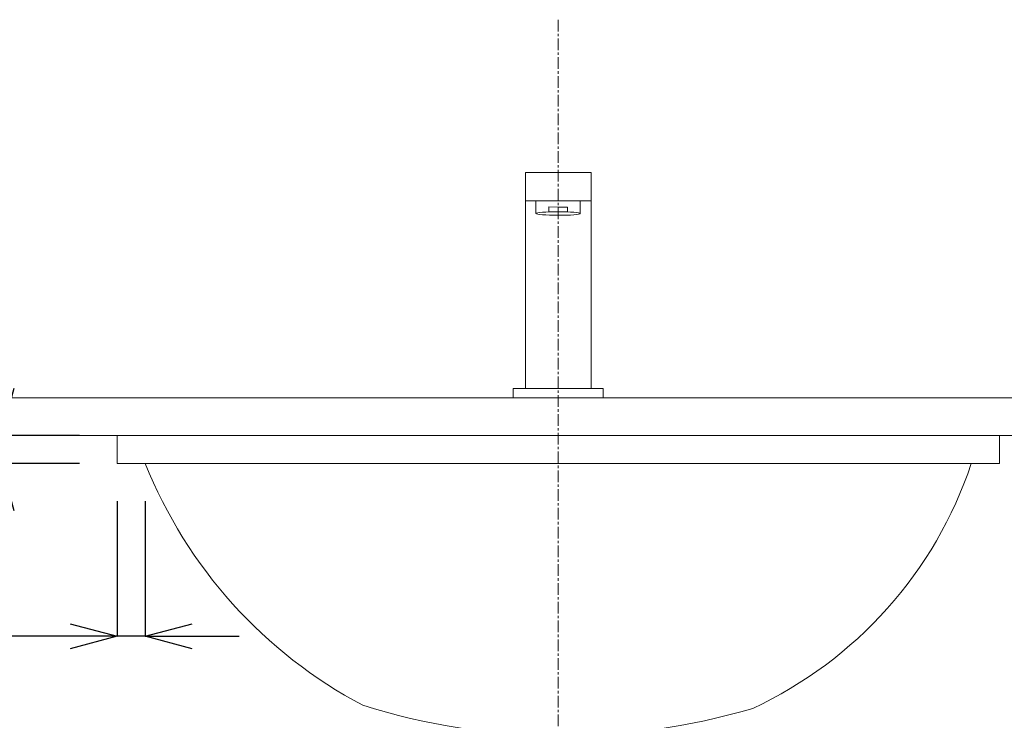
# Model space of a CAD drawing. Units: millimetres. Extents: x -12381 to -8181, y -3500 to -530.
# Drawn here: x -11199 to -10674, y -2070 to -1697 of the extents above; entities that cross this region are included whole.
import ezdxf

# ---------------------------------------------------------------- set-up
doc = ezdxf.new("R2010")
doc.units = ezdxf.units.MM
doc.linetypes.add('CENTER1', pattern=[10, 6.25, -1.25, 1.25, -1.25])
doc.layers.get('0').update_dxf_attribs({"lineweight": 5})
for name, color, linetype, lineweight in [('中心線', 1, 'CENTER1', 0), ('寸法', 3, 'Continuous', 5), ('洗面水栓', 5, 'Continuous', 15), ('細線', 7, 'Continuous', 9)]:
    doc.layers.add(name, color=color, linetype=linetype, lineweight=lineweight)
doc.styles.add('japanese', font='romans.shx', dxfattribs={"bigfont": 'bigfont.shx'})
doc.dimstyles.new('KIHON', dxfattribs={"dimscale": 10, "dimtxt": 2.5, "dimasz": 2.5, "dimexe": 0, "dimexo": 2, "dimgap": 1, "dimtad": 1, "dimdec": 0, "dimdsep": 46, "dimtxsty": 'japanese', "dimblk": 'OPEN30', "dimcen": 2.5, "dimadec": 0, "dimazin": 0, "dimtfac": 1, "dimtdec": 0, "dimtmove": 0, "dimatfit": 0, "dimfxl": 1, "dimarcsym": 0})

# ---------------------------------------------------------------- blocks, each defined once
blk = doc.blocks.new('_Open30')
at = {"color": 0, "linetype": 'ByBlock', "lineweight": -2}
for p, q in [((-1, 0.268), (0, 0)), ((0, 0), (-1, -0.268)), ((0, 0), (-1, 0))]:
    blk.add_line(p, q, dxfattribs=at)
blk = doc.blocks.new('*D22')
at = {"layer": 'Defpoints', "color": 0, "transparency": 16777216}
for p in [(-11146.97, -1918.22), (-11208.76, -1933.22), (-11146.97, -1933.22)]:
    blk.add_point(p, dxfattribs=at)
at = {"layer": '寸法', "color": 0, "lineweight": -2, "transparency": 16777216}
for p, q in [((-11208.76, -1893.22), (-11208.76, -1868.22)), ((-11166.97, -1918.22), (-11208.76, -1918.22)), ((-11208.76, -1918.22), (-11208.76, -1933.22)), ((-11166.97, -1933.22), (-11208.76, -1933.22)), ((-11208.76, -1958.22), (-11208.76, -1983.22))]:
    blk.add_line(p, q, dxfattribs=at)
at = {"layer": '寸法', "color": 0, "lineweight": -2, "transparency": 16777216, "xscale": 25, "yscale": 25, "zscale": 25}
for p, rotation in [((-11208.76, -1918.22), 270), ((-11208.76, -1933.22), 90)]:
    blk.add_blockref('_Open30', p, dxfattribs=dict(at, rotation=rotation))
at = {"layer": '寸法', "color": 0, "transparency": 16777216, "insert": (-11231.26, -1925.72), "char_height": 25, "attachment_point": 5, "rotation": 90, "style": 'japanese'}
blk.add_mtext('15', dxfattribs=at)
blk = doc.blocks.new('*D13')
at = {"layer": 'Defpoints', "color": 0, "transparency": 16777216}
for p in [(-11146.97, -1933.22), (-11131.97, -1933.22), (-11146.97, -2025.15)]:
    blk.add_point(p, dxfattribs=at)
at = {"layer": '寸法', "color": 0, "lineweight": -2, "transparency": 16777216}
for p, q in [((-11146.97, -1953.22), (-11146.97, -2025.15)), ((-11131.97, -1953.22), (-11131.97, -2025.15)), ((-11171.97, -2025.15), (-11253.87, -2025.15)), ((-11131.97, -2025.15), (-11146.97, -2025.15)), ((-11106.97, -2025.15), (-11081.97, -2025.15))]:
    blk.add_line(p, q, dxfattribs=at)
at = {"layer": '寸法', "color": 0, "lineweight": -2, "transparency": 16777216, "xscale": 25, "yscale": 25, "zscale": 25}
blk.add_blockref('_Open30', (-11146.97, -2025.15), dxfattribs=at)
at = {"layer": '寸法', "color": 0, "lineweight": -2, "transparency": 16777216, "xscale": 25, "yscale": 25, "zscale": 25, "rotation": 180}
blk.add_blockref('_Open30', (-11131.97, -2025.15), dxfattribs=at)
at = {"layer": '寸法', "color": 0, "transparency": 16777216, "insert": (-11225.42, -2002.65), "char_height": 25, "attachment_point": 5, "style": 'japanese'}
blk.add_mtext('15', dxfattribs=at)

msp = doc.modelspace()

# ---------------------------------------------------------------- linework, layer by layer
at = {"layer": '中心線'}
msp.add_line((-10911.97, -1696.79), (-10911.97, -2798.22), dxfattribs=at)
at = {"layer": '洗面水栓', "color": 2, "ltscale": 2}
for p, q in [((-10929.47, -1893.22), (-10929.47, -1778.22)), ((-10894.47, -1778.22), (-10929.47, -1778.22)), ((-10894.47, -1893.22), (-10894.47, -1778.22)), ((-10894.47, -1793.22), (-10929.47, -1793.22)), ((-10923.85, -1800), (-10923.88, -1793.22)), ((-10900.29, -1793.22), (-10900.26, -1800.02)), ((-10935.97, -1898.22), (-10935.97, -1893.22)), ((-10935.97, -1893.22), (-10887.97, -1893.22)), ((-10887.97, -1898.22), (-10887.97, -1893.22)), ((-10935.97, -1898.22), (-10887.97, -1898.22))]:
    msp.add_line(p, q, dxfattribs=at)
at = {"layer": '洗面水栓'}
for p, q in [((-11146.97, -1918.22), (-11146.97, -1933.22)), ((-11146.97, -1918.22), (-10676.97, -1918.22)), ((-10676.97, -1918.22), (-10676.97, -1933.22)), ((-11146.97, -1933.22), (-10676.97, -1933.22))]:
    msp.add_line(p, q, dxfattribs=at)
at = {"layer": '洗面水栓', "color": 2, "ltscale": 2}
msp.add_lwpolyline([(-10917.01, -1799.14), (-10917.01, -1796.53), (-10912.04, -1796.56), (-10907.09, -1796.55), (-10907.1, -1799.15)], dxfattribs=at)
at = {"layer": '洗面水栓'}
for centre, radius, start, end in [((-10898.5, -1839.56), 251.55, 201.8584, 242.1116), ((-10901.34, -1863.35), 220.72, 294.9085, 341.547), ((-10909.58, -1722.22), 356.01, 252.5788, 286.5145)]:
    msp.add_arc(centre, radius, start, end, dxfattribs=at)
at = {"layer": '洗面水栓', "color": 2, "ltscale": 2}
msp.add_ellipse((-10912.06, -1800.01), major_axis=(-11.8, 0.01), ratio=0.081118, dxfattribs=at)
at = {"layer": '細線', "linetype": 'Continuous'}
for p, q in [((-11311.97, -1898.22), (-10511.97, -1898.22)), ((-10511.97, -1918.22), (-11311.97, -1918.22))]:
    msp.add_line(p, q, dxfattribs=at)

# ---------------------------------------------------------------- dimensions: what is measured, and where the dimension line sits
at = {"layer": '寸法'}
dim = msp.add_linear_dim(base=(-11208.76, -1933.22), p1=(-11146.97, -1918.22), p2=(-11146.97, -1933.22), angle=90, dimstyle='KIHON', dxfattribs=at)
dim.commit()
dim.dimension.update_dxf_attribs({"geometry": '*D22', "text_midpoint": (-11208.76, -1925.72), "dimtype": 160})
dim = msp.add_linear_dim(base=(-11146.97, -2025.15), p1=(-11131.97, -1933.22), p2=(-11146.97, -1933.22), dimstyle='KIHON', dxfattribs=at)
dim.commit()
dim.dimension.update_dxf_attribs({"geometry": '*D13', "text_midpoint": (-11225.42, -2002.65)})

doc.saveas('drawing.dxf')
